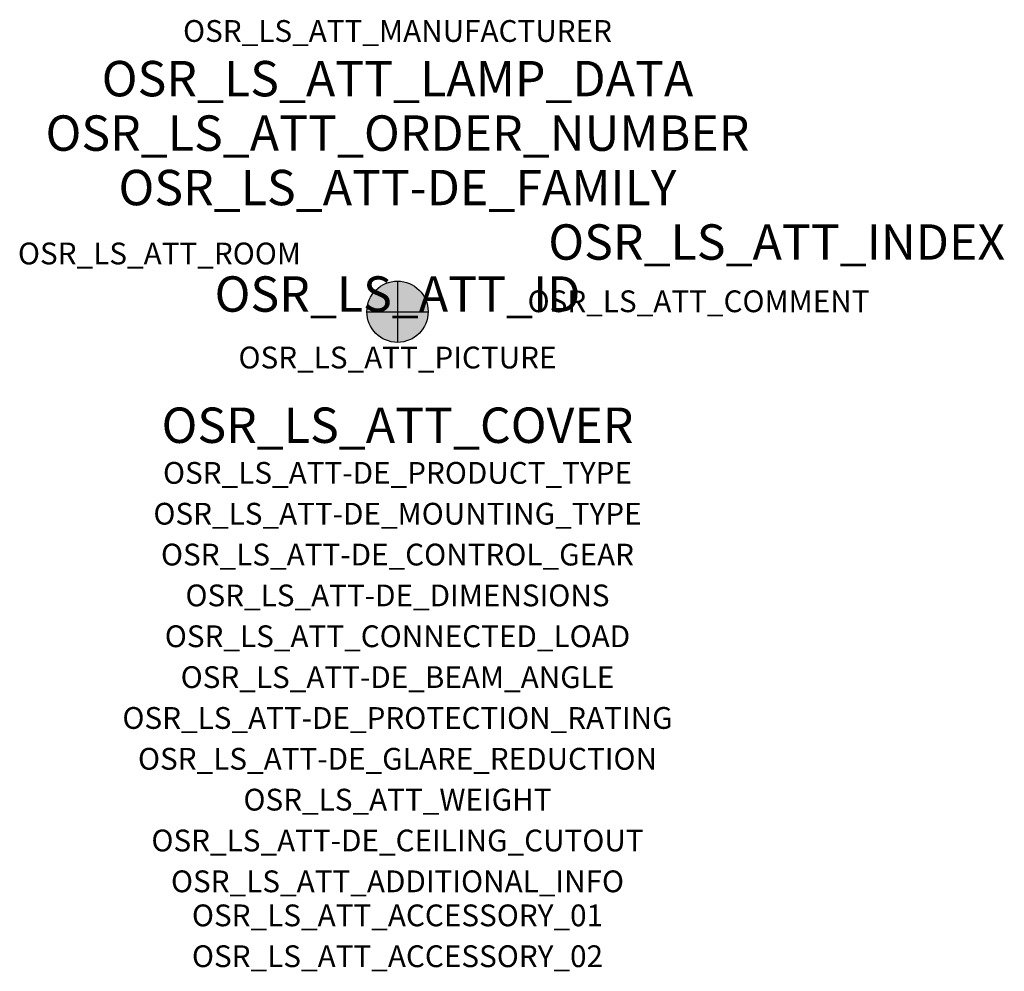
# Model space of a CAD drawing. Extents: x -1.39 to 2.23, y -2.42 to 1.07.
import ezdxf
from ezdxf.enums import TextEntityAlignment as Align

# ---------------------------------------------------------------- set-up
doc = ezdxf.new("R2010")
doc.units = 0
for name, color, linetype, true_color in [('osr_ls_att-de_beam_angle', 244, 'Continuous', 0xa02122), ('osr_ls_att-de_ceiling_cutout', 244, 'Continuous', 0xa02122), ('osr_ls_att-de_control_gear', 244, 'Continuous', 0xa02122), ('osr_ls_att-de_dimensions', 244, 'Continuous', 0xa02122), ('osr_ls_att-de_glare_reduction', 244, 'Continuous', 0xa02122), ('osr_ls_att-de_mounting_type', 244, 'Continuous', 0xa02122), ('osr_ls_att-de_product_type', 244, 'Continuous', 0xa02122), ('osr_ls_att-de_protection_rating', 244, 'Continuous', 0xa02122), ('osr_ls_att_accessory_01', 244, 'Continuous', 0xa02122), ('osr_ls_att_accessory_02', 244, 'Continuous', 0xa02122), ('osr_ls_att_additional_info', 244, 'Continuous', 0xa02122), ('osr_ls_att_comment', 244, 'Continuous', 0xa02122), ('osr_ls_att_connected_load', 244, 'Continuous', 0xa02122), ('osr_ls_att_cover', 244, 'Continuous', 0xa02122), ('osr_ls_att_id', 244, 'Continuous', 0xa02122), ('osr_ls_att_manufacturer', 244, 'Continuous', 0xa02122), ('osr_ls_att_picture', 244, 'Continuous', 0xa02122), ('osr_ls_att_room', 244, 'Continuous', 0xa02122), ('osr_ls_att_weight', 244, 'Continuous', 0xa02122)]:
    doc.layers.add(name, color=color, linetype=linetype, true_color=true_color)
for name, color, linetype in [('osr_ls_att-de_family', 7, 'Continuous'), ('osr_ls_att_index', 7, 'Continuous'), ('osr_ls_att_lamp_data', 7, 'Continuous'), ('osr_ls_att_order_number', 7, 'Continuous'), ('osr_ls_geo_contour', 7, 'Continuous'), ('osr_ls_geo_leo', 61, 'Continuous'), ('osr_ls_geo_snap', 61, 'Continuous')]:
    doc.layers.add(name, color=color, linetype=linetype)
doc.styles.add('osr_ls_txt_regular', font='txt')

msp = doc.modelspace()

# ---------------------------------------------------------------- hatches: boundary and pattern name
at = {"layer": 'osr_ls_geo_leo'}
h = msp.add_hatch(color=256, dxfattribs=at)
edge = h.paths.add_edge_path(flags=0)
edge.add_arc((0, 0), 0.1125, 0, 360)

# ---------------------------------------------------------------- linework, layer by layer
at = {"layer": 'osr_ls_geo_contour'}
msp.add_circle((0, 0), 0.1125, dxfattribs=at)
at = {"layer": 'osr_ls_geo_snap'}
for p, q in [((0, 0.1125), (0, -0.1125)), ((-0.1125, 0), (0.1125, 0))]:
    msp.add_line(p, q, dxfattribs=at)

# ---------------------------------------------------------------- texts
at = {"layer": 'osr_ls_att-de_beam_angle', "style": 'osr_ls_txt_regular'}
msp.add_attdef('OSR_LS_ATT-DE_BEAM_ANGLE', text='', height=0.08, dxfattribs=at).set_placement((0, -1.3818), align=Align.CENTER)
at = {"layer": 'osr_ls_att-de_ceiling_cutout', "style": 'osr_ls_txt_regular'}
msp.add_attdef('OSR_LS_ATT-DE_CEILING_CUTOUT', text='✂ 200 mm', height=0.08, dxfattribs=at).set_placement((0, -1.9818), align=Align.CENTER)
at = {"layer": 'osr_ls_att-de_control_gear', "style": 'osr_ls_txt_regular'}
msp.add_attdef('OSR_LS_ATT-DE_CONTROL_GEAR', text='EVG', height=0.08, dxfattribs=at).set_placement((0, -0.9318), align=Align.CENTER)
at = {"layer": 'osr_ls_att-de_dimensions', "style": 'osr_ls_txt_regular'}
msp.add_attdef('OSR_LS_ATT-DE_DIMENSIONS', text='D | H: 225 mm x 32 mm', height=0.08, dxfattribs=at).set_placement((0, -1.0818), align=Align.CENTER)
at = {"layer": 'osr_ls_att-de_family', "style": 'osr_ls_txt_regular'}
msp.add_attdef('OSR_LS_ATT-DE_FAMILY', text='Lunis 41', height=0.13, dxfattribs=at).set_placement((0, 0.391), align=Align.CENTER)
at = {"layer": 'osr_ls_att-de_glare_reduction', "style": 'osr_ls_txt_regular'}
msp.add_attdef('OSR_LS_ATT-DE_GLARE_REDUCTION', text='', height=0.08, dxfattribs=at).set_placement((0, -1.6818), align=Align.CENTER)
at = {"layer": 'osr_ls_att-de_mounting_type', "style": 'osr_ls_txt_regular'}
msp.add_attdef('OSR_LS_ATT-DE_MOUNTING_TYPE', text='Deckeneinbau', height=0.08, dxfattribs=at).set_placement((0, -0.7818), align=Align.CENTER)
at = {"layer": 'osr_ls_att-de_product_type', "style": 'osr_ls_txt_regular'}
msp.add_attdef('OSR_LS_ATT-DE_PRODUCT_TYPE', text='Downlight', height=0.08, dxfattribs=at).set_placement((0, -0.6318), align=Align.CENTER)
at = {"layer": 'osr_ls_att-de_protection_rating', "style": 'osr_ls_txt_regular'}
msp.add_attdef('OSR_LS_ATT-DE_PROTECTION_RATING', text='IP20', height=0.08, dxfattribs=at).set_placement((0, -1.5318), align=Align.CENTER)
at = {"layer": 'osr_ls_att_accessory_01', "style": 'osr_ls_txt_regular'}
msp.add_attdef('OSR_LS_ATT_ACCESSORY_01', text='', height=0.08, dxfattribs=at).set_placement((0, -2.2818), align=Align.BOTTOM_CENTER)
at = {"layer": 'osr_ls_att_accessory_02', "style": 'osr_ls_txt_regular'}
msp.add_attdef('OSR_LS_ATT_ACCESSORY_02', text='', height=0.08, dxfattribs=at).set_placement((0, -2.4318), align=Align.BOTTOM_CENTER)
at = {"layer": 'osr_ls_att_additional_info', "style": 'osr_ls_txt_regular'}
msp.add_attdef('OSR_LS_ATT_ADDITIONAL_INFO', text='', height=0.08, dxfattribs=at).set_placement((0, -2.1318), align=Align.CENTER)
at = {"layer": 'osr_ls_att_comment', "style": 'osr_ls_txt_regular'}
msp.add_attdef('OSR_LS_ATT_COMMENT', text='', height=0.08, dxfattribs=at).set_placement((0.4779, 0.0783), align=Align.TOP_LEFT)
at = {"layer": 'osr_ls_att_connected_load', "style": 'osr_ls_txt_regular'}
msp.add_attdef('OSR_LS_ATT_CONNECTED_LOAD', text='23.0 W', height=0.08, dxfattribs=at).set_placement((0, -1.2318), align=Align.CENTER)
at = {"layer": 'osr_ls_att_cover', "style": 'osr_ls_txt_regular'}
msp.add_attdef('OSR_LS_ATT_COVER', text='', height=0.13, dxfattribs=at).set_placement((0, -0.4818), align=Align.CENTER)
at = {"layer": 'osr_ls_att_id', "lineweight": 50, "style": 'osr_ls_txt_regular', "flags": 3}
msp.add_attdef('OSR_LS_ATT_ID', text='59234_19', height=0.13, dxfattribs=at).set_placement((0, 0), align=Align.CENTER)
at = {"layer": 'osr_ls_att_index', "color": 7, "lineweight": 50, "style": 'osr_ls_txt_regular'}
msp.add_attdef('OSR_LS_ATT_INDEX', (0.554, 0.191), '***', height=0.13, dxfattribs=at)
at = {"layer": 'osr_ls_att_lamp_data', "style": 'osr_ls_txt_regular'}
msp.add_attdef('OSR_LS_ATT_LAMP_DATA', text='1 x LED 3000K | CRI >= 80 3000 lm', height=0.13, dxfattribs=at).set_placement((0, 0.791), align=Align.CENTER)
at = {"layer": 'osr_ls_att_manufacturer', "style": 'osr_ls_txt_regular'}
msp.add_attdef('OSR_LS_ATT_MANUFACTURER', text='', height=0.08, dxfattribs=at).set_placement((0, 0.991), align=Align.CENTER)
at = {"layer": 'osr_ls_att_order_number', "style": 'osr_ls_txt_regular'}
msp.add_attdef('OSR_LS_ATT_ORDER_NUMBER', text='51DR10DFGCB', height=0.13, dxfattribs=at).set_placement((0, 0.591), align=Align.CENTER)
at = {"layer": 'osr_ls_att_picture', "style": 'osr_ls_txt_regular', "flags": 1}
msp.add_attdef('OSR_LS_ATT_PICTURE', text='51DR10DFGCB.jpg', height=0.08, dxfattribs=at).set_placement((0, -0.2082), align=Align.CENTER)
at = {"layer": 'osr_ls_att_room', "style": 'osr_ls_txt_regular'}
msp.add_attdef('OSR_LS_ATT_ROOM', text='', height=0.08, dxfattribs=at).set_placement((-0.8744, 0.1739), align=Align.CENTER)
at = {"layer": 'osr_ls_att_weight', "style": 'osr_ls_txt_regular'}
msp.add_attdef('OSR_LS_ATT_WEIGHT', text='0.39 kg', height=0.08, dxfattribs=at).set_placement((0, -1.8318), align=Align.CENTER)

doc.saveas('drawing.dxf')
